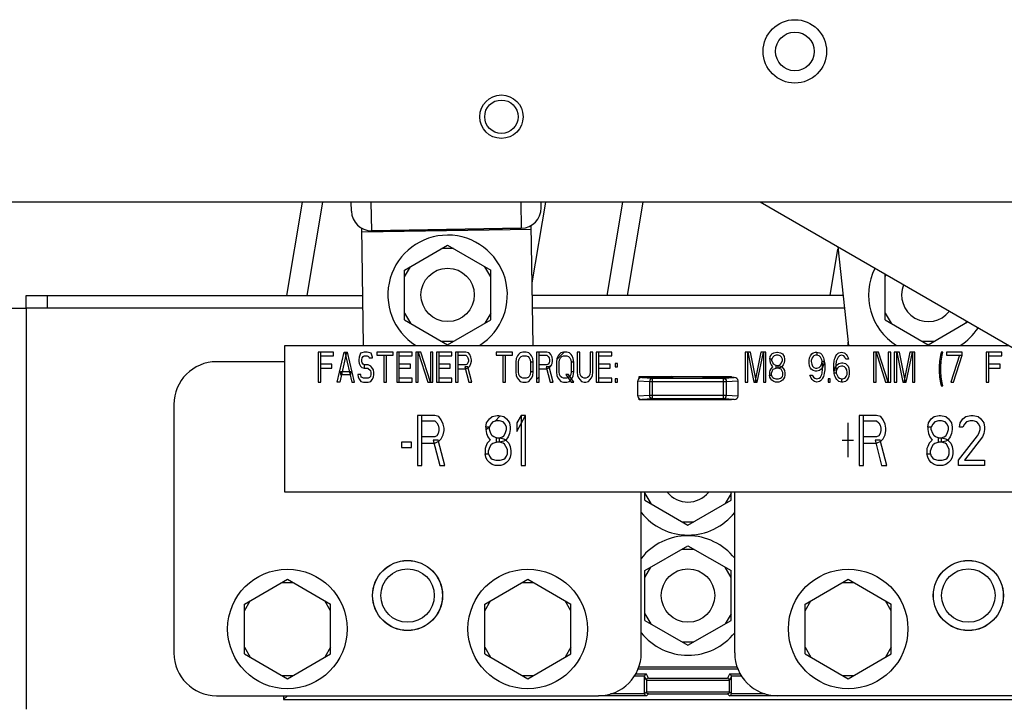
# Paper-space layout '177R0035_1_2' of a CAD drawing. Units: millimetres. Extents: x -883 to 841, y 0 to 594.
# Drawn here: x 639 to 665, y 182 to 200 of the extents above; entities that cross this region are included whole.
import ezdxf

# ---------------------------------------------------------------- set-up
doc = ezdxf.new("R2010")
doc.units = ezdxf.units.MM
doc.header["$LTSCALE"] = 46.255
doc.layers.get('0').update_dxf_attribs({"linetype": 'CONTINUOUS'})
for name, color, linetype in [('002___PRT_ALL_AXES', 7, 'CONTINUOUS'), ('COSM', 7, 'CONTINUOUS'), ('DATUM', 7, 'CONTINUOUS'), ('NOTES', 7, 'CONTINUOUS'), ('ROUNDS', 7, 'CONTINUOUS')]:
    doc.layers.add(name, color=color, linetype=linetype)

psp = doc.layouts.new('177R0035_1_2')

# ---------------------------------------------------------------- linework, layer by layer
at = {"color": 3, "linetype": 'CONTINUOUS'}
for p, q in [((652.784, 191.619), (652.73, 194.858)), ((648.211, 191.619), (648.159, 194.782)), ((652.732, 194.743), (648.161, 194.668)), ((652.461, 194.775), (648.43, 194.708)), ((660.993, 194.27), (661.285, 191.619)), ((638.424, 192.618), (639.108, 192.618)), ((639.108, 192.618), (639.108, 181.818)), ((646.083, 191.178), (644.247, 191.178)), ((643.095, 190.026), (643.095, 183.33)), ((655.695, 183.33), (655.695, 187.659)), ((644.247, 182.178), (654.543, 182.178))]:
    psp.add_line(p, q, dxfattribs=at)
at = {"color": 7, "linetype": 'CONTINUOUS'}
for p, q in [((649.314, 193.648), (650.475, 194.318)), ((650.631, 194.228), (650.319, 194.228)), ((650.475, 194.318), (651.636, 193.648)), ((649.314, 193.468), (649.47, 193.738)), ((649.314, 192.307), (649.314, 193.648)), ((651.636, 193.468), (651.48, 193.738)), ((651.636, 192.307), (651.636, 193.648)), ((662.274, 192.307), (662.274, 193.531)), ((662.274, 193.468), (662.301, 193.515)), ((649.314, 192.487), (649.47, 192.217)), ((651.636, 192.487), (651.48, 192.217)), ((662.274, 192.487), (662.43, 192.217)), ((649.314, 192.307), (650.475, 191.637)), ((650.475, 191.637), (651.636, 192.307)), ((662.274, 192.307), (663.435, 191.637)), ((663.435, 191.637), (664.494, 192.249)), ((664.467, 192.264), (664.44, 192.217)), ((650.631, 191.727), (650.319, 191.727)), ((661.275, 191.619), (661.275, 191.708)), ((663.591, 191.727), (663.279, 191.727)), ((646.083, 191.619), (665.586, 191.619)), ((646.083, 187.659), (646.083, 191.619)), ((655.605, 190.666), (655.922, 190.646)), ((655.605, 190.249), (655.605, 190.666)), ((655.641, 190.782), (658.125, 190.782)), ((655.641, 190.732), (655.641, 190.782)), ((655.785, 190.754), (655.707, 190.754)), ((655.707, 190.754), (656, 190.736)), ((655.785, 190.754), (655.785, 190.778)), ((656.451, 190.762), (655.785, 190.762)), ((655.922, 190.646), (657.988, 190.646)), ((655.922, 190.646), (655.922, 190.269)), ((656, 190.736), (657.91, 190.736)), ((656, 190.179), (656, 190.736)), ((656.451, 190.782), (656.451, 190.762)), ((656.559, 190.766), (656.559, 190.782)), ((657.351, 190.782), (657.351, 190.766)), ((657.459, 190.782), (657.459, 190.762)), ((658.125, 190.762), (657.459, 190.762)), ((657.91, 190.736), (658.203, 190.754)), ((657.91, 190.179), (657.91, 190.736)), ((657.988, 190.646), (658.305, 190.666)), ((657.988, 190.646), (657.988, 190.269)), ((658.125, 190.754), (658.125, 190.782)), ((658.203, 190.754), (658.125, 190.754)), ((658.305, 190.249), (658.305, 190.666)), ((655.922, 190.269), (655.605, 190.249)), ((655.641, 190.152), (655.641, 190.184)), ((658.125, 190.152), (655.641, 190.152)), ((656, 190.179), (655.707, 190.161)), ((655.785, 190.161), (655.707, 190.161)), ((655.785, 190.152), (655.785, 190.161)), ((657.988, 190.269), (655.922, 190.269)), ((657.91, 190.179), (656, 190.179)), ((658.203, 190.161), (657.91, 190.179)), ((658.305, 190.249), (657.988, 190.269)), ((658.203, 190.161), (658.125, 190.161)), ((658.125, 190.161), (658.125, 190.152)), ((667.683, 187.659), (646.083, 187.659)), ((655.794, 187.447), (655.794, 187.659)), ((655.794, 187.627), (655.95, 187.357)), ((655.794, 187.447), (656.955, 186.777)), ((656.955, 186.777), (658.116, 187.447)), ((658.116, 187.627), (657.96, 187.357)), ((658.116, 187.447), (658.116, 187.659)), ((658.215, 183.33), (658.215, 187.659)), ((656.799, 186.867), (657.111, 186.867)), ((655.794, 185.548), (656.955, 186.218)), ((656.799, 186.128), (657.111, 186.128)), ((656.955, 186.218), (658.116, 185.548)), ((655.794, 185.368), (655.95, 185.638)), ((658.116, 185.368), (657.96, 185.638)), ((644.994, 184.648), (646.155, 185.318)), ((646.155, 185.318), (647.316, 184.648)), ((651.474, 184.648), (652.635, 185.318)), ((652.635, 185.318), (653.796, 184.648)), ((655.794, 184.207), (655.794, 185.548)), ((658.116, 184.207), (658.116, 185.548)), ((660.114, 184.648), (661.275, 185.318)), ((661.275, 185.318), (662.436, 184.648)), ((645.999, 185.228), (646.311, 185.228)), ((652.479, 185.228), (652.791, 185.228)), ((661.119, 185.228), (661.431, 185.228)), ((644.994, 184.468), (645.15, 184.738)), ((644.994, 183.307), (644.994, 184.648)), ((647.316, 184.468), (647.16, 184.738)), ((647.316, 183.307), (647.316, 184.648)), ((651.474, 184.468), (651.63, 184.738)), ((651.474, 183.307), (651.474, 184.648)), ((653.796, 184.468), (653.64, 184.738)), ((653.796, 183.307), (653.796, 184.648)), ((660.114, 184.468), (660.27, 184.738)), ((660.114, 183.307), (660.114, 184.648)), ((662.436, 184.468), (662.28, 184.738)), ((662.436, 183.307), (662.436, 184.648)), ((655.794, 184.387), (655.95, 184.117)), ((658.116, 184.387), (657.96, 184.117)), ((655.794, 184.207), (656.955, 183.537)), ((656.955, 183.537), (658.116, 184.207)), ((644.994, 183.487), (645.15, 183.217)), ((647.316, 183.487), (647.16, 183.217)), ((651.474, 183.487), (651.63, 183.217)), ((653.796, 183.487), (653.64, 183.217)), ((656.799, 183.627), (657.111, 183.627)), ((660.114, 183.487), (660.27, 183.217)), ((662.436, 183.487), (662.28, 183.217)), ((644.994, 183.307), (646.155, 182.637)), ((646.155, 182.637), (647.316, 183.307)), ((651.474, 183.307), (652.635, 182.637)), ((652.635, 182.637), (653.796, 183.307)), ((660.114, 183.307), (661.275, 182.637)), ((661.275, 182.637), (662.436, 183.307)), ((658.284, 182.95), (655.626, 182.95)), ((645.999, 182.727), (646.311, 182.727)), ((652.479, 182.727), (652.791, 182.727)), ((655.785, 182.701), (655.507, 182.701)), ((655.838, 182.755), (655.536, 182.755)), ((658.3, 182.896), (655.609, 182.896)), ((655.785, 182.231), (655.785, 182.701)), ((655.835, 182.598), (655.785, 182.699)), ((655.888, 182.654), (655.838, 182.755)), ((655.888, 182.654), (658.022, 182.654)), ((658.072, 182.755), (658.022, 182.654)), ((658.374, 182.755), (658.072, 182.755)), ((658.125, 182.699), (658.075, 182.598)), ((658.403, 182.701), (658.125, 182.701)), ((658.125, 182.231), (658.125, 182.701)), ((661.119, 182.727), (661.431, 182.727)), ((655.835, 182.6), (658.075, 182.6)), ((655.835, 182.6), (655.835, 182.281)), ((658.075, 182.281), (658.075, 182.6)), ((646.054, 182.178), (646.054, 182.077)), ((646.154, 182.177), (646.054, 182.077)), ((655.838, 182.177), (654.543, 182.177)), ((655.785, 182.231), (654.869, 182.231)), ((655.835, 182.282), (655.785, 182.232)), ((655.835, 182.281), (658.075, 182.281)), ((655.888, 182.227), (655.838, 182.177)), ((655.888, 182.227), (658.022, 182.227)), ((658.022, 182.227), (658.072, 182.177)), ((659.367, 182.177), (658.072, 182.177)), ((658.075, 182.282), (658.125, 182.232)), ((659.04, 182.231), (658.125, 182.231)), ((669.663, 182.178), (659.367, 182.178)), ((646.054, 182.077), (667.855, 182.077))]:
    psp.add_line(p, q, dxfattribs=at)
for centre, radius in [((650.475, 192.978), 0.72), ((646.155, 183.978), 1.611), ((649.395, 184.878), 0.942), ((649.395, 184.878), 0.72), ((652.635, 183.978), 1.611), ((656.955, 184.878), 0.72), ((661.275, 183.978), 1.611), ((664.515, 184.878), 0.945)]:
    psp.add_circle(centre, radius, dxfattribs=at)
at = {"color": 3, "linetype": 'CONTINUOUS'}
psp.add_circle((649.395, 184.878), 0.945, dxfattribs=at)
at = {"color": 7, "linetype": 'CONTINUOUS'}
for centre, radius, start, end in [((650.475, 192.978), 1.611, 302.3454, 237.729), ((663.435, 192.978), 1.611, 153.6206, 237.729), ((663.435, 192.978), 1.611, 302.3454, 326.3811), ((656.955, 188.118), 0.72, 219.6648, 320.3352), ((656.955, 188.118), 1.611, 218.4923, 321.5842), ((656.955, 184.878), 1.611, 38.4923, 141.5842), ((656.955, 184.878), 1.611, 218.4923, 321.5842), ((659.367, 183.33), 1.152, 180, 270)]:
    psp.add_arc(centre, radius, start, end, dxfattribs=at)
at = {"color": 3, "linetype": 'CONTINUOUS'}
for centre, start, end in [((644.247, 190.026), 90, 180), ((654.543, 190.026), 6.3199, 6.6676), ((644.247, 183.33), 180, 270), ((654.543, 183.33), 270, 360)]:
    psp.add_arc(centre, 1.152, start, end, dxfattribs=at)
at = {"color": 7, "linetype": 'CONTINUOUS'}
for centre, major_axis, start_param, end_param in [((655.709, 190.664), (0.104, -0.006), 1.640556, 3.193902), ((658.201, 190.664), (0.104, 0.006), -0.052309, 1.501036), ((655.709, 190.251), (0.104, 0.006), 3.089283, 4.642629), ((658.201, 190.251), (0.104, -0.006), -1.501036, 0.052309)]:
    psp.add_ellipse(centre, major_axis=major_axis, ratio=0.86563, start_param=start_param, end_param=end_param, dxfattribs=at)
for points, knots in [([(656, 190.736), (655.98, 190.736), (655.937, 190.713), (655.922, 190.669), (655.922, 190.646)], [0, 0, 0, 0, 0.475322, 1, 1, 1, 1]), ([(656.559, 190.766), (656.559, 190.763), (656.542, 190.766), (656.525, 190.761), (656.489, 190.762), (656.465, 190.762), (656.451, 190.762)], [0, 0, 0, 0, 0.07711, 0.293765, 0.617797, 1, 1, 1, 1]), ([(657.459, 190.762), (657.445, 190.762), (657.42, 190.762), (657.384, 190.761), (657.368, 190.766), (657.351, 190.763), (657.351, 190.766)], [0, 0, 0, 0, 0.382163, 0.706193, 0.922875, 1, 1, 1, 1]), ([(657.91, 190.736), (657.93, 190.736), (657.973, 190.713), (657.988, 190.669), (657.988, 190.646)], [0, 0, 0, 0, 0.475333, 1, 1, 1, 1]), ([(656, 190.179), (655.98, 190.179), (655.937, 190.202), (655.922, 190.246), (655.922, 190.269)], [0, 0, 0, 0, 0.475333, 1, 1, 1, 1]), ([(657.91, 190.179), (657.93, 190.179), (657.973, 190.202), (657.988, 190.246), (657.988, 190.269)], [0, 0, 0, 0, 0.475333, 1, 1, 1, 1]), ([(655.785, 182.701), (655.785, 182.716), (655.799, 182.744), (655.826, 182.754), (655.838, 182.755)], [0, 0, 0, 0, 0.552503, 1, 1, 1, 1]), ([(655.888, 182.654), (655.876, 182.654), (655.849, 182.643), (655.835, 182.615), (655.835, 182.6)], [0, 0, 0, 0, 0.447497, 1, 1, 1, 1]), ([(658.075, 182.598), (658.075, 182.614), (658.062, 182.643), (658.034, 182.654), (658.022, 182.654)], [0, 0, 0, 0, 0.553524, 1, 1, 1, 1]), ([(658.125, 182.701), (658.125, 182.716), (658.111, 182.744), (658.084, 182.754), (658.072, 182.755)], [0, 0, 0, 0, 0.552503, 1, 1, 1, 1]), ([(655.838, 182.177), (655.826, 182.177), (655.798, 182.187), (655.785, 182.216), (655.785, 182.231)], [0, 0, 0, 0, 0.447092, 1, 1, 1, 1]), ([(655.888, 182.227), (655.876, 182.227), (655.848, 182.238), (655.835, 182.267), (655.835, 182.282)], [0, 0, 0, 0, 0.446534, 1, 1, 1, 1]), ([(658.075, 182.281), (658.075, 182.266), (658.061, 182.238), (658.034, 182.227), (658.022, 182.227)], [0, 0, 0, 0, 0.552908, 1, 1, 1, 1]), ([(658.072, 182.177), (658.084, 182.177), (658.112, 182.187), (658.125, 182.216), (658.125, 182.231)], [0, 0, 0, 0, 0.447092, 1, 1, 1, 1])]:
    psp.add_open_spline(points, degree=3, knots=knots, dxfattribs=at)
for points in [[(656.559, 190.766), (656.545, 190.766), (656.53, 190.772), (656.521, 190.782)], [(657.351, 190.766), (657.365, 190.766), (657.38, 190.772), (657.389, 190.782)]]:
    psp.add_open_spline(points, degree=3, dxfattribs=at)
at = {"layer": '002___PRT_ALL_AXES', "color": 3, "linetype": 'CONTINUOUS'}
psp.add_circle((651.924, 197.78), 0.45, dxfattribs=at)
at = {"layer": '002___PRT_ALL_AXES', "color": 7, "linetype": 'CONTINUOUS'}
for radius in [0.942, 0.72]:
    psp.add_circle((664.515, 184.878), radius, dxfattribs=at)
psp.add_arc((663.435, 192.978), 0.72, 158.1344, 321.8869, dxfattribs=at)
at = {"layer": 'COSM', "color": 7, "linetype": 'CONTINUOUS'}
for p, q in [((647.402, 191.439), (646.983, 191.439)), ((646.983, 191.439), (646.983, 190.629)), ((647.053, 190.629), (647.053, 191.439)), ((647.402, 191.335), (647.402, 191.439)), ((647.495, 190.629), (647.682, 191.439)), ((647.751, 191.439), (647.565, 190.629)), ((647.682, 191.439), (647.775, 191.439)), ((647.705, 191.439), (647.891, 190.629)), ((647.961, 190.629), (647.775, 191.439)), ((648.124, 191.404), (648.089, 191.301)), ((648.159, 191.421), (648.124, 191.404)), ((648.229, 191.439), (648.159, 191.421)), ((648.31, 191.439), (648.229, 191.439)), ((648.38, 191.421), (648.31, 191.439)), ((648.415, 191.404), (648.38, 191.421)), ((648.45, 191.301), (648.415, 191.404)), ((649.009, 191.439), (648.566, 191.439)), ((648.566, 191.439), (648.566, 191.352)), ((649.009, 191.352), (649.009, 191.439)), ((649.521, 191.439), (649.102, 191.439)), ((649.102, 191.439), (649.102, 190.629)), ((649.172, 190.629), (649.172, 191.439)), ((649.521, 191.335), (649.521, 191.439)), ((649.754, 191.439), (649.614, 191.439)), ((649.614, 191.439), (649.614, 190.629)), ((649.684, 191.439), (649.94, 190.629)), ((649.684, 190.629), (649.684, 191.439)), ((650.01, 190.629), (649.754, 191.439)), ((650.08, 191.439), (650.01, 191.439)), ((650.01, 191.439), (650.01, 190.629)), ((650.08, 190.629), (650.08, 191.439)), ((650.592, 191.439), (650.173, 191.439)), ((650.173, 191.439), (650.173, 190.629)), ((650.243, 190.629), (650.243, 191.439)), ((650.592, 191.335), (650.592, 191.439)), ((650.965, 191.439), (650.686, 191.439)), ((650.686, 191.439), (650.686, 190.629)), ((650.755, 190.629), (650.755, 191.439)), ((651.035, 191.421), (650.965, 191.439)), ((651.07, 191.37), (651.035, 191.421)), ((652.223, 191.439), (651.78, 191.439)), ((651.78, 191.439), (651.78, 191.352)), ((652.223, 191.352), (652.223, 191.439)), ((652.432, 191.421), (652.386, 191.37)), ((652.502, 191.439), (652.432, 191.421)), ((652.595, 191.439), (652.502, 191.439)), ((652.665, 191.421), (652.595, 191.439)), ((652.712, 191.37), (652.665, 191.421)), ((653.154, 191.439), (652.875, 191.439)), ((652.875, 191.439), (652.875, 190.629)), ((652.945, 190.629), (652.945, 191.439)), ((653.224, 191.421), (653.154, 191.439)), ((653.259, 191.37), (653.224, 191.421)), ((653.527, 191.421), (653.48, 191.37)), ((653.597, 191.439), (653.527, 191.421)), ((653.69, 191.439), (653.597, 191.439)), ((653.76, 191.421), (653.69, 191.439)), ((653.806, 191.37), (653.76, 191.421)), ((654.039, 191.439), (653.969, 191.439)), ((653.969, 191.439), (653.969, 190.904)), ((654.039, 190.904), (654.039, 191.439)), ((654.388, 191.439), (654.318, 191.439)), ((654.318, 191.439), (654.318, 190.904)), ((654.388, 190.904), (654.388, 191.439)), ((654.901, 191.439), (654.481, 191.439)), ((654.481, 191.439), (654.481, 190.629)), ((654.551, 190.629), (654.551, 191.439)), ((654.901, 191.335), (654.901, 191.439)), ((658.638, 191.439), (658.499, 191.439)), ((658.499, 191.439), (658.499, 190.629)), ((658.568, 191.439), (658.731, 190.629)), ((658.568, 190.629), (658.568, 191.439)), ((658.801, 190.629), (658.638, 191.439)), ((658.918, 191.439), (658.755, 190.629)), ((658.825, 190.629), (658.988, 191.439)), ((659.057, 191.439), (658.918, 191.439)), ((658.988, 191.439), (658.988, 190.629)), ((659.057, 190.629), (659.057, 191.439)), ((659.22, 191.387), (659.267, 191.421)), ((659.267, 191.421), (659.349, 191.439)), ((659.349, 191.439), (659.372, 191.439)), ((659.372, 191.439), (659.453, 191.421)), ((659.453, 191.421), (659.5, 191.387)), ((660.292, 191.387), (660.327, 191.421)), ((660.327, 191.421), (660.397, 191.439)), ((660.397, 191.439), (660.431, 191.439)), ((660.431, 191.439), (660.501, 191.421)), ((660.431, 191.439), (660.431, 191.352)), ((660.501, 191.421), (660.525, 191.404)), ((660.525, 191.404), (660.56, 191.37)), ((660.967, 191.37), (661.002, 191.404)), ((661.002, 191.404), (661.025, 191.421)), ((661.025, 191.421), (661.095, 191.439)), ((661.095, 191.439), (661.165, 191.421)), ((661.165, 191.421), (661.188, 191.404)), ((661.188, 191.404), (661.223, 191.37)), ((662.096, 191.439), (661.957, 191.439)), ((661.957, 191.439), (661.957, 190.629)), ((662.027, 191.439), (662.283, 190.629)), ((662.027, 190.629), (662.027, 191.439)), ((662.353, 190.629), (662.096, 191.439)), ((662.423, 191.439), (662.353, 191.439)), ((662.353, 191.439), (662.353, 190.629)), ((662.423, 190.629), (662.423, 191.439)), ((662.655, 191.439), (662.516, 191.439)), ((662.516, 191.439), (662.516, 190.629)), ((662.586, 191.439), (662.749, 190.629)), ((662.586, 190.629), (662.586, 191.439)), ((662.818, 190.629), (662.655, 191.439)), ((662.935, 191.439), (662.772, 190.629)), ((662.842, 190.629), (663.005, 191.439)), ((663.075, 191.439), (662.935, 191.439)), ((663.005, 191.439), (663.005, 190.629)), ((663.075, 190.629), (663.075, 191.439)), ((663.785, 191.439), (663.762, 191.352)), ((663.831, 191.439), (663.785, 191.439)), ((663.808, 191.352), (663.831, 191.439)), ((664.344, 191.439), (663.925, 191.439)), ((663.925, 191.439), (663.925, 191.352)), ((664.344, 191.352), (664.344, 191.439)), ((665.415, 191.439), (664.996, 191.439)), ((664.996, 191.439), (664.996, 190.629)), ((665.066, 190.629), (665.066, 191.439)), ((665.415, 191.335), (665.415, 191.439)), ((647.053, 191.335), (647.402, 191.335)), ((648.089, 191.301), (648.077, 191.232)), ((648.077, 191.232), (648.077, 191.197)), ((648.077, 191.197), (648.089, 191.128)), ((648.159, 191.232), (648.171, 191.283)), ((648.159, 191.197), (648.159, 191.232)), ((648.171, 191.146), (648.159, 191.197)), ((648.171, 191.283), (648.194, 191.318)), ((648.194, 191.111), (648.171, 191.146)), ((648.194, 191.318), (648.229, 191.335)), ((648.229, 191.335), (648.31, 191.335)), ((648.31, 191.335), (648.345, 191.318)), ((648.345, 191.318), (648.357, 191.283)), ((648.357, 191.283), (648.45, 191.283)), ((648.45, 191.283), (648.45, 191.301)), ((648.566, 191.352), (649.009, 191.352)), ((648.753, 191.352), (648.753, 190.629)), ((648.823, 190.629), (648.823, 191.352)), ((649.172, 191.335), (649.521, 191.335)), ((650.243, 191.335), (650.592, 191.335)), ((650.755, 191.352), (650.965, 191.352)), ((650.965, 191.352), (651, 191.318)), ((651, 191.318), (651.023, 191.283)), ((651.023, 191.146), (651, 191.111)), ((651.023, 191.283), (651.035, 191.232)), ((651.035, 191.197), (651.023, 191.146)), ((651.035, 191.232), (651.035, 191.197)), ((651.105, 191.301), (651.07, 191.37)), ((651.116, 191.232), (651.105, 191.301)), ((651.105, 191.128), (651.116, 191.197)), ((651.116, 191.197), (651.116, 191.232)), ((651.78, 191.352), (652.223, 191.352)), ((651.966, 191.352), (651.966, 190.629)), ((652.036, 190.629), (652.036, 191.352)), ((652.327, 191.266), (652.316, 191.163)), ((652.316, 191.163), (652.316, 190.904)), ((652.362, 191.335), (652.327, 191.266)), ((652.386, 191.37), (652.362, 191.335)), ((652.386, 191.163), (652.397, 191.232)), ((652.386, 190.904), (652.386, 191.163)), ((652.397, 191.232), (652.421, 191.283)), ((652.421, 191.283), (652.455, 191.318)), ((652.455, 191.318), (652.502, 191.335)), ((652.502, 191.335), (652.595, 191.335)), ((652.595, 191.335), (652.642, 191.318)), ((652.642, 191.318), (652.677, 191.283)), ((652.677, 191.283), (652.7, 191.232)), ((652.7, 191.232), (652.712, 191.163)), ((652.735, 191.335), (652.712, 191.37)), ((652.781, 191.163), (652.712, 191.163)), ((652.712, 191.163), (652.712, 190.904)), ((652.77, 191.266), (652.735, 191.335)), ((652.781, 191.163), (652.77, 191.266)), ((652.781, 190.904), (652.781, 191.163)), ((652.945, 191.352), (653.154, 191.352)), ((653.154, 191.352), (653.189, 191.318)), ((653.189, 191.318), (653.212, 191.283)), ((653.212, 191.146), (653.189, 191.111)), ((653.212, 191.283), (653.224, 191.232)), ((653.224, 191.197), (653.212, 191.146)), ((653.224, 191.232), (653.224, 191.197)), ((653.294, 191.301), (653.259, 191.37)), ((653.305, 191.232), (653.294, 191.301)), ((653.294, 191.128), (653.305, 191.197)), ((653.305, 191.197), (653.305, 191.232)), ((653.422, 191.266), (653.41, 191.163)), ((653.41, 191.163), (653.41, 190.904)), ((653.457, 191.335), (653.422, 191.266)), ((653.48, 191.37), (653.457, 191.335)), ((653.48, 191.163), (653.492, 191.232)), ((653.48, 190.904), (653.48, 191.163)), ((653.492, 191.232), (653.515, 191.283)), ((653.515, 191.283), (653.55, 191.318)), ((653.55, 191.318), (653.597, 191.335)), ((653.597, 191.335), (653.69, 191.335)), ((653.69, 191.335), (653.736, 191.318)), ((653.736, 191.318), (653.771, 191.283)), ((653.771, 191.283), (653.795, 191.232)), ((653.795, 191.232), (653.806, 191.163)), ((653.829, 191.335), (653.806, 191.37)), ((653.876, 191.163), (653.806, 191.163)), ((653.806, 191.163), (653.806, 190.904)), ((653.864, 191.266), (653.829, 191.335)), ((653.876, 191.163), (653.864, 191.266)), ((653.876, 190.904), (653.876, 191.163)), ((654.551, 191.335), (654.901, 191.335)), ((659.162, 191.249), (659.174, 191.318)), ((659.22, 191.249), (659.162, 191.249)), ((659.162, 191.249), (659.162, 191.215)), ((659.162, 191.215), (659.174, 191.146)), ((659.174, 191.318), (659.197, 191.352)), ((659.174, 191.146), (659.197, 191.094)), ((659.197, 191.352), (659.22, 191.387)), ((659.244, 191.301), (659.22, 191.249)), ((659.22, 191.215), (659.22, 191.249)), ((659.244, 191.146), (659.22, 191.215)), ((659.279, 191.335), (659.244, 191.301)), ((659.267, 191.111), (659.244, 191.146)), ((659.337, 191.352), (659.279, 191.335)), ((659.384, 191.352), (659.337, 191.352)), ((659.442, 191.335), (659.384, 191.352)), ((659.477, 191.301), (659.442, 191.335)), ((659.453, 191.111), (659.477, 191.146)), ((659.5, 191.249), (659.477, 191.301)), ((659.477, 191.146), (659.5, 191.215)), ((659.5, 191.387), (659.547, 191.318)), ((659.5, 191.215), (659.5, 191.249)), ((659.547, 191.146), (659.523, 191.094)), ((659.547, 191.318), (659.558, 191.249)), ((659.558, 191.215), (659.547, 191.146)), ((659.558, 191.249), (659.558, 191.215)), ((660.222, 191.215), (660.233, 191.283)), ((660.222, 191.146), (660.222, 191.215)), ((660.233, 191.059), (660.222, 191.146)), ((660.233, 191.283), (660.257, 191.335)), ((660.257, 191.335), (660.292, 191.387)), ((660.303, 191.283), (660.28, 191.215)), ((660.28, 191.215), (660.28, 191.18)), ((660.28, 191.18), (660.292, 191.111)), ((660.327, 191.318), (660.303, 191.283)), ((660.35, 191.335), (660.327, 191.318)), ((660.397, 191.352), (660.35, 191.335)), ((660.431, 191.352), (660.397, 191.352)), ((660.49, 191.335), (660.431, 191.352)), ((660.525, 191.301), (660.49, 191.335)), ((660.56, 191.232), (660.525, 191.301)), ((660.56, 191.37), (660.583, 191.335)), ((660.571, 191.197), (660.56, 191.232)), ((660.56, 191.128), (660.571, 191.197)), ((660.571, 191.197), (660.629, 191.197)), ((660.583, 191.094), (660.571, 191.197)), ((660.583, 191.335), (660.606, 191.283)), ((660.606, 191.283), (660.618, 191.249)), ((660.629, 191.197), (660.606, 191.094)), ((660.618, 191.249), (660.629, 191.197)), ((660.629, 191.197), (660.641, 191.111)), ((660.886, 191.111), (660.897, 191.197)), ((660.897, 191.197), (660.909, 191.249)), ((660.909, 191.249), (660.92, 191.283)), ((660.92, 191.283), (660.944, 191.335)), ((660.944, 191.335), (660.967, 191.37)), ((660.955, 191.197), (660.944, 191.094)), ((660.967, 191.232), (660.955, 191.197)), ((661.002, 191.301), (660.967, 191.232)), ((661.037, 191.335), (661.002, 191.301)), ((661.025, 191.128), (661.095, 191.146)), ((661.095, 191.352), (661.037, 191.335)), ((661.153, 191.335), (661.095, 191.352)), ((661.095, 191.146), (661.13, 191.146)), ((661.13, 191.146), (661.2, 191.128)), ((661.188, 191.301), (661.153, 191.335)), ((661.212, 191.249), (661.188, 191.301)), ((661.281, 191.249), (661.212, 191.249)), ((661.223, 191.37), (661.247, 191.335)), ((661.247, 191.335), (661.27, 191.283)), ((661.27, 191.283), (661.281, 191.249)), ((663.738, 191.197), (663.727, 191.042)), ((663.762, 191.352), (663.738, 191.197)), ((663.773, 191.042), (663.785, 191.197)), ((663.785, 191.197), (663.808, 191.352)), ((663.925, 191.352), (664.344, 191.352)), ((664.274, 191.352), (664.041, 190.629)), ((664.111, 190.629), (664.344, 191.352)), ((665.066, 191.335), (665.415, 191.335)), ((647.356, 191.111), (647.053, 191.111)), ((647.053, 191.008), (647.356, 191.008)), ((647.356, 191.008), (647.356, 191.111)), ((647.868, 190.904), (647.588, 190.904)), ((647.588, 190.904), (647.588, 190.835)), ((647.868, 190.835), (647.868, 190.904)), ((648.089, 191.128), (648.124, 191.059)), ((648.124, 191.059), (648.159, 191.025)), ((648.159, 191.025), (648.229, 191.008)), ((648.229, 191.094), (648.194, 191.111)), ((648.334, 191.094), (648.229, 191.094)), ((648.229, 191.094), (648.229, 191.008)), ((648.229, 191.008), (648.322, 191.008)), ((648.322, 191.008), (648.392, 190.939)), ((648.403, 191.059), (648.334, 191.094)), ((648.392, 190.939), (648.403, 190.887)), ((648.427, 191.025), (648.403, 191.059)), ((648.403, 190.887), (648.403, 190.835)), ((648.473, 190.956), (648.427, 191.025)), ((648.485, 190.887), (648.473, 190.956)), ((648.485, 190.835), (648.485, 190.887)), ((649.475, 191.111), (649.172, 191.111)), ((649.172, 191.008), (649.475, 191.008)), ((649.475, 191.008), (649.475, 191.111)), ((650.546, 191.111), (650.243, 191.111)), ((650.243, 191.008), (650.546, 191.008)), ((650.546, 191.008), (650.546, 191.111)), ((650.965, 191.094), (650.755, 191.094)), ((650.755, 190.99), (650.965, 190.99)), ((651.023, 191.042), (650.942, 191.042)), ((650.942, 191.042), (651.047, 190.629)), ((651, 191.111), (650.965, 191.094)), ((650.965, 190.99), (651.035, 191.025)), ((651.128, 190.629), (651.023, 191.042)), ((651.035, 191.025), (651.07, 191.059)), ((651.07, 191.059), (651.105, 191.128)), ((652.316, 190.904), (652.327, 190.801)), ((652.397, 190.835), (652.386, 190.904)), ((652.712, 190.904), (652.7, 190.835)), ((652.781, 190.904), (652.712, 190.904)), ((652.77, 190.801), (652.781, 190.904)), ((653.154, 191.094), (652.945, 191.094)), ((652.945, 190.99), (653.154, 190.99)), ((653.212, 191.042), (653.131, 191.042)), ((653.131, 191.042), (653.236, 190.629)), ((653.189, 191.111), (653.154, 191.094)), ((653.154, 190.99), (653.224, 191.025)), ((653.317, 190.629), (653.212, 191.042)), ((653.224, 191.025), (653.259, 191.059)), ((653.259, 191.059), (653.294, 191.128)), ((653.41, 190.904), (653.422, 190.801)), ((653.492, 190.835), (653.48, 190.904)), ((653.806, 190.904), (653.795, 190.835)), ((653.876, 190.904), (653.806, 190.904)), ((653.864, 190.801), (653.876, 190.904)), ((653.969, 190.904), (653.981, 190.801)), ((654.051, 190.835), (654.039, 190.904)), ((654.318, 190.904), (654.307, 190.835)), ((654.377, 190.801), (654.388, 190.904)), ((654.854, 191.111), (654.551, 191.111)), ((654.551, 191.008), (654.854, 191.008)), ((654.854, 191.008), (654.854, 191.111)), ((655.052, 191.128), (654.994, 191.128)), ((654.994, 191.128), (654.994, 191.042)), ((654.994, 191.042), (655.052, 191.042)), ((655.052, 191.042), (655.052, 191.128)), ((659.162, 190.939), (659.151, 190.904)), ((659.151, 190.904), (659.151, 190.818)), ((659.186, 190.99), (659.162, 190.939)), ((659.232, 191.042), (659.186, 190.99)), ((659.197, 191.094), (659.232, 191.042)), ((659.209, 190.87), (659.232, 190.939)), ((659.232, 190.939), (659.255, 190.973)), ((659.255, 190.973), (659.279, 190.99)), ((659.29, 191.094), (659.267, 191.111)), ((659.279, 190.99), (659.337, 191.008)), ((659.337, 191.077), (659.29, 191.094)), ((659.337, 191.077), (659.384, 191.077)), ((659.337, 191.008), (659.337, 191.077)), ((659.384, 191.008), (659.337, 191.008)), ((659.384, 191.077), (659.43, 191.094)), ((659.384, 191.077), (659.453, 191.059)), ((659.384, 191.008), (659.384, 191.077)), ((659.453, 191.025), (659.384, 191.008)), ((659.442, 190.99), (659.384, 191.008)), ((659.43, 191.094), (659.453, 191.111)), ((659.465, 190.973), (659.442, 190.99)), ((659.453, 191.059), (659.488, 191.042)), ((659.488, 191.042), (659.453, 191.025)), ((659.488, 190.939), (659.465, 190.973)), ((659.523, 191.094), (659.488, 191.042)), ((659.488, 191.042), (659.535, 190.99)), ((659.512, 190.887), (659.488, 190.939)), ((659.512, 190.818), (659.512, 190.887)), ((659.535, 190.99), (659.558, 190.939)), ((659.558, 190.939), (659.57, 190.87)), ((660.257, 191.008), (660.233, 191.059)), ((660.28, 190.973), (660.257, 191.008)), ((660.327, 190.939), (660.28, 190.973)), ((660.292, 191.111), (660.315, 191.059)), ((660.315, 191.059), (660.35, 191.025)), ((660.397, 190.922), (660.327, 190.939)), ((660.35, 191.025), (660.397, 191.008)), ((660.397, 191.008), (660.431, 191.008)), ((660.431, 190.922), (660.397, 190.922)), ((660.431, 191.008), (660.49, 191.025)), ((660.501, 190.939), (660.431, 190.922)), ((660.49, 191.025), (660.525, 191.059)), ((660.548, 190.973), (660.501, 190.939)), ((660.525, 191.059), (660.548, 191.094)), ((660.548, 191.094), (660.56, 191.128)), ((660.583, 191.025), (660.548, 190.973)), ((660.571, 190.87), (660.583, 190.973)), ((660.583, 190.973), (660.583, 191.094)), ((660.606, 191.094), (660.583, 191.025)), ((660.641, 190.956), (660.629, 190.87)), ((660.641, 191.111), (660.641, 190.956)), ((660.886, 190.956), (660.886, 191.111)), ((660.897, 190.87), (660.886, 190.956)), ((660.897, 190.87), (660.909, 190.99)), ((660.909, 190.99), (660.932, 191.042)), ((660.932, 191.042), (660.979, 191.094)), ((660.944, 191.094), (660.944, 190.973)), ((660.944, 190.973), (660.955, 190.87)), ((660.967, 190.973), (660.955, 190.922)), ((660.955, 190.922), (660.955, 190.87)), ((660.99, 191.008), (660.967, 190.973)), ((660.979, 191.094), (661.025, 191.128)), ((661.025, 191.042), (660.99, 191.008)), ((661.095, 191.059), (661.025, 191.042)), ((661.13, 191.059), (661.095, 191.059)), ((661.177, 191.042), (661.13, 191.059)), ((661.212, 191.008), (661.177, 191.042)), ((661.2, 191.128), (661.27, 191.059)), ((661.235, 190.956), (661.212, 191.008)), ((661.247, 190.887), (661.235, 190.956)), ((661.247, 190.835), (661.247, 190.887)), ((661.27, 191.059), (661.293, 191.008)), ((661.293, 191.008), (661.305, 190.922)), ((661.305, 190.922), (661.305, 190.853)), ((663.727, 191.042), (663.727, 190.922)), ((663.727, 190.922), (663.738, 190.766)), ((663.773, 190.922), (663.773, 191.042)), ((663.785, 190.766), (663.773, 190.922)), ((665.368, 191.111), (665.066, 191.111)), ((665.066, 191.008), (665.368, 191.008)), ((665.368, 191.008), (665.368, 191.111)), ((646.983, 190.629), (647.053, 190.629)), ((647.565, 190.629), (647.495, 190.629)), ((647.588, 190.835), (647.868, 190.835)), ((647.891, 190.629), (647.961, 190.629)), ((648.136, 190.835), (648.054, 190.835)), ((648.054, 190.835), (648.066, 190.766)), ((648.066, 190.766), (648.101, 190.697)), ((648.101, 190.697), (648.136, 190.646)), ((648.147, 190.766), (648.136, 190.835)), ((648.136, 190.646), (648.206, 190.629)), ((648.171, 190.749), (648.147, 190.766)), ((648.206, 190.732), (648.171, 190.749)), ((648.334, 190.732), (648.206, 190.732)), ((648.206, 190.629), (648.334, 190.629)), ((648.369, 190.749), (648.334, 190.732)), ((648.334, 190.629), (648.403, 190.646)), ((648.392, 190.784), (648.369, 190.749)), ((648.403, 190.835), (648.392, 190.784)), ((648.403, 190.646), (648.438, 190.697)), ((648.438, 190.697), (648.473, 190.766)), ((648.473, 190.766), (648.485, 190.835)), ((648.753, 190.629), (648.823, 190.629)), ((649.102, 190.629), (649.521, 190.629)), ((649.521, 190.732), (649.172, 190.732)), ((649.521, 190.629), (649.521, 190.732)), ((649.614, 190.629), (649.684, 190.629)), ((649.94, 190.629), (650.08, 190.629)), ((650.173, 190.629), (650.592, 190.629)), ((650.592, 190.732), (650.243, 190.732)), ((650.592, 190.629), (650.592, 190.732)), ((650.686, 190.629), (650.755, 190.629)), ((651.047, 190.629), (651.128, 190.629)), ((651.966, 190.629), (652.036, 190.629)), ((652.327, 190.801), (652.362, 190.732)), ((652.362, 190.732), (652.386, 190.697)), ((652.386, 190.697), (652.432, 190.646)), ((652.421, 190.784), (652.397, 190.835)), ((652.455, 190.749), (652.421, 190.784)), ((652.432, 190.646), (652.502, 190.629)), ((652.502, 190.732), (652.455, 190.749)), ((652.595, 190.732), (652.502, 190.732)), ((652.502, 190.629), (652.595, 190.629)), ((652.642, 190.749), (652.595, 190.732)), ((652.595, 190.629), (652.665, 190.646)), ((652.677, 190.784), (652.642, 190.749)), ((652.665, 190.646), (652.712, 190.697)), ((652.7, 190.835), (652.677, 190.784)), ((652.712, 190.697), (652.735, 190.732)), ((652.735, 190.732), (652.77, 190.801)), ((652.875, 190.629), (652.945, 190.629)), ((653.236, 190.629), (653.317, 190.629)), ((653.422, 190.801), (653.457, 190.732)), ((653.457, 190.732), (653.48, 190.697)), ((653.48, 190.697), (653.527, 190.646)), ((653.515, 190.784), (653.492, 190.835)), ((653.55, 190.749), (653.515, 190.784)), ((653.527, 190.646), (653.597, 190.629)), ((653.597, 190.732), (653.55, 190.749)), ((653.69, 190.732), (653.597, 190.732)), ((653.597, 190.629), (653.69, 190.629)), ((653.736, 190.835), (653.666, 190.835)), ((653.666, 190.835), (653.806, 190.629)), ((653.736, 190.749), (653.69, 190.732)), ((653.69, 190.629), (653.76, 190.646)), ((653.876, 190.629), (653.736, 190.835)), ((653.771, 190.784), (653.736, 190.749)), ((653.76, 190.646), (653.806, 190.697)), ((653.795, 190.835), (653.771, 190.784)), ((653.806, 190.697), (653.829, 190.732)), ((653.806, 190.629), (653.876, 190.629)), ((653.829, 190.732), (653.864, 190.801)), ((653.981, 190.801), (654.016, 190.732)), ((654.016, 190.732), (654.039, 190.697)), ((654.039, 190.697), (654.086, 190.646)), ((654.074, 190.784), (654.051, 190.835)), ((654.109, 190.749), (654.074, 190.784)), ((654.086, 190.646), (654.155, 190.629)), ((654.155, 190.732), (654.109, 190.749)), ((654.202, 190.732), (654.155, 190.732)), ((654.155, 190.629), (654.202, 190.629)), ((654.249, 190.749), (654.202, 190.732)), ((654.202, 190.629), (654.272, 190.646)), ((654.284, 190.784), (654.249, 190.749)), ((654.272, 190.646), (654.318, 190.697)), ((654.307, 190.835), (654.284, 190.784)), ((654.318, 190.697), (654.342, 190.732)), ((654.342, 190.732), (654.377, 190.801)), ((654.481, 190.629), (654.901, 190.629)), ((654.901, 190.732), (654.551, 190.732)), ((654.901, 190.629), (654.901, 190.732)), ((655.052, 190.715), (654.994, 190.715)), ((654.994, 190.715), (654.994, 190.629)), ((654.994, 190.629), (655.052, 190.629)), ((655.052, 190.629), (655.052, 190.715)), ((658.499, 190.629), (658.568, 190.629)), ((658.731, 190.629), (658.825, 190.629)), ((658.988, 190.629), (659.057, 190.629)), ((659.151, 190.818), (659.209, 190.818)), ((659.162, 190.766), (659.151, 190.818)), ((659.186, 190.715), (659.162, 190.766)), ((659.22, 190.68), (659.186, 190.715)), ((659.209, 190.818), (659.209, 190.87)), ((659.209, 190.818), (659.22, 190.784)), ((659.22, 190.784), (659.244, 190.749)), ((659.267, 190.646), (659.22, 190.68)), ((659.244, 190.749), (659.267, 190.732)), ((659.267, 190.732), (659.325, 190.715)), ((659.314, 190.629), (659.267, 190.646)), ((659.407, 190.629), (659.314, 190.629)), ((659.325, 190.715), (659.395, 190.715)), ((659.395, 190.715), (659.453, 190.732)), ((659.453, 190.646), (659.407, 190.629)), ((659.453, 190.732), (659.477, 190.749)), ((659.5, 190.68), (659.453, 190.646)), ((659.477, 190.749), (659.5, 190.784)), ((659.5, 190.784), (659.512, 190.818)), ((659.535, 190.715), (659.5, 190.68)), ((659.558, 190.766), (659.535, 190.715)), ((659.57, 190.818), (659.558, 190.766)), ((659.57, 190.87), (659.57, 190.818)), ((660.245, 190.818), (660.303, 190.818)), ((660.257, 190.784), (660.245, 190.818)), ((660.28, 190.732), (660.257, 190.784)), ((660.303, 190.697), (660.28, 190.732)), ((660.303, 190.818), (660.338, 190.766)), ((660.338, 190.663), (660.303, 190.697)), ((660.338, 190.766), (660.373, 190.732)), ((660.362, 190.646), (660.338, 190.663)), ((660.431, 190.629), (660.362, 190.646)), ((660.373, 190.732), (660.431, 190.715)), ((660.431, 190.715), (660.49, 190.732)), ((660.501, 190.646), (660.431, 190.629)), ((660.49, 190.732), (660.525, 190.766)), ((660.525, 190.663), (660.501, 190.646)), ((660.525, 190.766), (660.56, 190.835)), ((660.56, 190.697), (660.525, 190.663)), ((660.56, 190.835), (660.571, 190.87)), ((660.583, 190.732), (660.56, 190.697)), ((660.606, 190.784), (660.583, 190.732)), ((660.618, 190.818), (660.606, 190.784)), ((660.629, 190.87), (660.618, 190.818)), ((660.792, 190.715), (660.734, 190.715)), ((660.734, 190.715), (660.734, 190.629)), ((660.734, 190.629), (660.792, 190.629)), ((660.792, 190.629), (660.792, 190.715)), ((660.955, 190.87), (660.897, 190.87)), ((660.909, 190.818), (660.897, 190.87)), ((660.92, 190.784), (660.909, 190.818)), ((660.944, 190.732), (660.92, 190.784)), ((660.967, 190.697), (660.944, 190.732)), ((660.955, 190.87), (660.967, 190.835)), ((660.967, 190.835), (661.002, 190.766)), ((661.002, 190.663), (660.967, 190.697)), ((661.002, 190.766), (661.037, 190.732)), ((661.025, 190.646), (661.002, 190.663)), ((661.095, 190.629), (661.025, 190.646)), ((661.037, 190.732), (661.095, 190.715)), ((661.095, 190.715), (661.13, 190.715)), ((661.095, 190.715), (661.095, 190.629)), ((661.13, 190.629), (661.095, 190.629)), ((661.13, 190.715), (661.177, 190.732)), ((661.2, 190.646), (661.13, 190.629)), ((661.177, 190.732), (661.2, 190.749)), ((661.2, 190.749), (661.223, 190.784)), ((661.235, 190.68), (661.2, 190.646)), ((661.223, 190.784), (661.247, 190.835)), ((661.27, 190.732), (661.235, 190.68)), ((661.293, 190.784), (661.27, 190.732)), ((661.305, 190.853), (661.293, 190.784)), ((661.957, 190.629), (662.027, 190.629)), ((662.283, 190.629), (662.423, 190.629)), ((662.516, 190.629), (662.586, 190.629)), ((662.749, 190.629), (662.842, 190.629)), ((663.005, 190.629), (663.075, 190.629)), ((663.738, 190.766), (663.762, 190.611)), ((663.762, 190.611), (663.785, 190.525)), ((663.808, 190.611), (663.785, 190.766)), ((663.831, 190.525), (663.808, 190.611)), ((664.041, 190.629), (664.111, 190.629)), ((664.996, 190.629), (665.066, 190.629)), ((663.785, 190.525), (663.831, 190.525)), ((650.126, 189.729), (649.66, 189.729)), ((649.66, 189.729), (649.66, 188.379)), ((649.776, 188.379), (649.776, 189.729)), ((649.776, 189.585), (650.126, 189.585)), ((650.242, 189.7), (650.126, 189.729)), ((650.126, 189.585), (650.184, 189.528)), ((650.3, 189.614), (650.242, 189.7)), ((650.358, 189.499), (650.3, 189.614)), ((651.523, 189.528), (651.6, 189.642)), ((651.6, 189.642), (651.678, 189.7)), ((651.698, 189.556), (651.639, 189.499)), ((651.678, 189.7), (651.814, 189.729)), ((651.795, 189.585), (651.698, 189.556)), ((651.872, 189.585), (651.795, 189.585)), ((651.814, 189.729), (651.853, 189.729)), ((651.853, 189.729), (651.989, 189.7)), ((651.969, 189.556), (651.872, 189.585)), ((652.027, 189.499), (651.969, 189.556)), ((651.989, 189.7), (652.066, 189.642)), ((652.066, 189.642), (652.105, 189.585)), ((652.105, 189.585), (652.144, 189.528)), ((652.338, 189.298), (652.571, 189.729)), ((652.454, 189.729), (652.338, 189.528)), ((652.571, 189.729), (652.454, 189.729)), ((652.454, 189.729), (652.454, 188.379)), ((652.571, 188.379), (652.571, 189.729)), ((662.041, 189.729), (661.575, 189.729)), ((661.575, 189.729), (661.575, 188.379)), ((661.692, 188.379), (661.692, 189.729)), ((661.692, 189.585), (662.041, 189.585)), ((662.157, 189.7), (662.041, 189.729)), ((662.041, 189.585), (662.099, 189.528)), ((662.216, 189.614), (662.157, 189.7)), ((662.274, 189.499), (662.216, 189.614)), ((663.438, 189.528), (663.477, 189.585)), ((663.477, 189.585), (663.516, 189.642)), ((663.516, 189.642), (663.594, 189.7)), ((663.613, 189.556), (663.555, 189.499)), ((663.594, 189.7), (663.729, 189.729)), ((663.71, 189.585), (663.613, 189.556)), ((663.788, 189.585), (663.71, 189.585)), ((663.729, 189.729), (663.768, 189.729)), ((663.768, 189.729), (663.904, 189.7)), ((663.885, 189.556), (663.788, 189.585)), ((663.943, 189.499), (663.885, 189.556)), ((663.904, 189.7), (663.982, 189.642)), ((663.982, 189.642), (664.059, 189.528)), ((664.292, 189.528), (664.331, 189.585)), ((664.331, 189.585), (664.37, 189.642)), ((664.37, 189.642), (664.447, 189.7)), ((664.467, 189.556), (664.409, 189.499)), ((664.447, 189.7), (664.583, 189.729)), ((664.564, 189.585), (664.467, 189.556)), ((664.641, 189.585), (664.564, 189.585)), ((664.583, 189.729), (664.641, 189.729)), ((664.641, 189.729), (664.777, 189.7)), ((664.739, 189.556), (664.641, 189.585)), ((664.797, 189.499), (664.739, 189.556)), ((664.777, 189.7), (664.855, 189.642)), ((664.855, 189.642), (664.933, 189.528)), ((650.184, 189.528), (650.223, 189.47)), ((650.223, 189.47), (650.242, 189.384)), ((650.242, 189.326), (650.223, 189.24)), ((650.242, 189.384), (650.242, 189.326)), ((650.378, 189.384), (650.358, 189.499)), ((650.358, 189.212), (650.378, 189.326)), ((650.378, 189.326), (650.378, 189.384)), ((651.503, 189.413), (651.523, 189.528)), ((651.6, 189.413), (651.503, 189.413)), ((651.503, 189.413), (651.503, 189.355)), ((651.503, 189.355), (651.523, 189.24)), ((651.639, 189.499), (651.6, 189.413)), ((651.6, 189.355), (651.6, 189.413)), ((651.639, 189.24), (651.6, 189.355)), ((652.066, 189.413), (652.027, 189.499)), ((652.027, 189.24), (652.066, 189.355)), ((652.066, 189.355), (652.066, 189.413)), ((652.144, 189.528), (652.163, 189.413)), ((652.163, 189.355), (652.144, 189.24)), ((652.163, 189.413), (652.163, 189.355)), ((652.338, 189.528), (652.338, 189.298)), ((661.265, 189.528), (661.265, 188.608)), ((662.099, 189.528), (662.138, 189.47)), ((662.138, 189.47), (662.157, 189.384)), ((662.157, 189.326), (662.138, 189.24)), ((662.157, 189.384), (662.157, 189.326)), ((662.293, 189.384), (662.274, 189.499)), ((662.274, 189.212), (662.293, 189.326)), ((662.293, 189.326), (662.293, 189.384)), ((663.419, 189.413), (663.438, 189.528)), ((663.516, 189.413), (663.419, 189.413)), ((663.419, 189.413), (663.419, 189.355)), ((663.419, 189.355), (663.438, 189.24)), ((663.555, 189.499), (663.516, 189.413)), ((663.516, 189.355), (663.516, 189.413)), ((663.555, 189.24), (663.516, 189.355)), ((663.982, 189.413), (663.943, 189.499)), ((663.943, 189.24), (663.982, 189.355)), ((663.982, 189.355), (663.982, 189.413)), ((664.059, 189.528), (664.079, 189.413)), ((664.079, 189.355), (664.059, 189.24)), ((664.079, 189.413), (664.079, 189.355)), ((664.273, 189.413), (664.292, 189.528)), ((664.37, 189.413), (664.273, 189.413)), ((664.409, 189.499), (664.37, 189.413)), ((664.836, 189.413), (664.797, 189.499)), ((664.797, 189.24), (664.836, 189.355)), ((664.836, 189.355), (664.836, 189.413)), ((664.933, 189.528), (664.952, 189.413)), ((664.952, 189.355), (664.933, 189.24)), ((664.952, 189.413), (664.952, 189.355)), ((650.126, 189.154), (649.776, 189.154)), ((650.223, 189.068), (650.087, 189.068)), ((650.087, 189.068), (650.261, 188.379)), ((650.184, 189.183), (650.126, 189.154)), ((650.126, 188.982), (650.242, 189.039)), ((650.223, 189.24), (650.184, 189.183)), ((650.397, 188.379), (650.223, 189.068)), ((650.242, 189.039), (650.3, 189.097)), ((650.3, 189.097), (650.358, 189.212)), ((651.523, 189.24), (651.562, 189.154)), ((651.62, 189.068), (651.542, 188.982)), ((651.562, 189.154), (651.62, 189.068)), ((651.678, 189.183), (651.639, 189.24)), ((651.717, 189.154), (651.678, 189.183)), ((651.795, 189.125), (651.717, 189.154)), ((651.795, 189.125), (651.872, 189.125)), ((651.795, 189.01), (651.795, 189.125)), ((651.872, 189.125), (651.95, 189.154)), ((651.872, 189.125), (651.989, 189.097)), ((651.872, 189.01), (651.872, 189.125)), ((651.989, 189.039), (651.872, 189.01)), ((651.95, 189.154), (651.989, 189.183)), ((651.989, 189.183), (652.027, 189.24)), ((651.989, 189.097), (652.047, 189.068)), ((652.047, 189.068), (651.989, 189.039)), ((652.105, 189.154), (652.047, 189.068)), ((652.047, 189.068), (652.124, 188.982)), ((652.144, 189.24), (652.105, 189.154)), ((661.11, 189.068), (661.42, 189.068)), ((662.041, 189.154), (661.692, 189.154)), ((662.138, 189.068), (662.002, 189.068)), ((662.002, 189.068), (662.177, 188.379)), ((662.099, 189.183), (662.041, 189.154)), ((662.041, 188.982), (662.157, 189.039)), ((662.138, 189.24), (662.099, 189.183)), ((662.313, 188.379), (662.138, 189.068)), ((662.157, 189.039), (662.216, 189.097)), ((662.216, 189.097), (662.274, 189.212)), ((663.438, 189.24), (663.477, 189.154)), ((663.535, 189.068), (663.458, 188.982)), ((663.477, 189.154), (663.535, 189.068)), ((663.594, 189.183), (663.555, 189.24)), ((663.632, 189.154), (663.594, 189.183)), ((663.71, 189.125), (663.632, 189.154)), ((663.71, 189.125), (663.788, 189.125)), ((663.71, 189.01), (663.71, 189.125)), ((663.788, 189.125), (663.865, 189.154)), ((663.788, 189.125), (663.904, 189.097)), ((663.788, 189.01), (663.788, 189.125)), ((663.904, 189.039), (663.788, 189.01)), ((663.865, 189.154), (663.904, 189.183)), ((663.904, 189.183), (663.943, 189.24)), ((663.904, 189.097), (663.962, 189.068)), ((663.962, 189.068), (663.904, 189.039)), ((664.02, 189.154), (663.962, 189.068)), ((663.962, 189.068), (664.04, 188.982)), ((664.059, 189.24), (664.02, 189.154)), ((664.253, 188.522), (664.758, 189.183)), ((664.894, 189.154), (664.409, 188.522)), ((664.758, 189.183), (664.797, 189.24)), ((664.933, 189.24), (664.894, 189.154)), ((649.505, 189.01), (649.233, 189.01)), ((649.233, 189.01), (649.233, 188.867)), ((649.233, 188.867), (649.505, 188.867)), ((649.505, 188.867), (649.505, 189.01)), ((649.776, 188.982), (650.126, 188.982)), ((651.503, 188.896), (651.484, 188.838)), ((651.484, 188.838), (651.484, 188.695)), ((651.542, 188.982), (651.503, 188.896)), ((651.581, 188.781), (651.62, 188.896)), ((651.581, 188.695), (651.581, 188.781)), ((651.62, 188.896), (651.659, 188.953)), ((651.659, 188.953), (651.698, 188.982)), ((651.698, 188.982), (651.795, 189.01)), ((651.872, 189.01), (651.795, 189.01)), ((651.969, 188.982), (651.872, 189.01)), ((652.008, 188.953), (651.969, 188.982)), ((652.047, 188.896), (652.008, 188.953)), ((652.086, 188.809), (652.047, 188.896)), ((652.086, 188.695), (652.086, 188.809)), ((652.124, 188.982), (652.163, 188.896)), ((652.163, 188.896), (652.183, 188.781)), ((652.183, 188.781), (652.183, 188.695)), ((661.692, 188.982), (662.041, 188.982)), ((663.419, 188.896), (663.399, 188.838)), ((663.399, 188.838), (663.399, 188.695)), ((663.458, 188.982), (663.419, 188.896)), ((663.497, 188.781), (663.535, 188.896)), ((663.497, 188.695), (663.497, 188.781)), ((663.535, 188.896), (663.574, 188.953)), ((663.574, 188.953), (663.613, 188.982)), ((663.613, 188.982), (663.71, 189.01)), ((663.788, 189.01), (663.71, 189.01)), ((663.885, 188.982), (663.788, 189.01)), ((663.923, 188.953), (663.885, 188.982)), ((663.962, 188.896), (663.923, 188.953)), ((664.001, 188.809), (663.962, 188.896)), ((664.001, 188.695), (664.001, 188.809)), ((664.04, 188.982), (664.079, 188.896)), ((664.079, 188.896), (664.098, 188.781)), ((664.098, 188.781), (664.098, 188.695)), ((651.484, 188.695), (651.581, 188.695)), ((651.503, 188.608), (651.484, 188.695)), ((651.542, 188.522), (651.503, 188.608)), ((651.6, 188.465), (651.542, 188.522)), ((651.581, 188.695), (651.6, 188.637)), ((651.6, 188.637), (651.639, 188.58)), ((651.639, 188.58), (651.678, 188.551)), ((651.678, 188.551), (651.775, 188.522)), ((651.775, 188.522), (651.892, 188.522)), ((651.892, 188.522), (651.989, 188.551)), ((651.989, 188.551), (652.027, 188.58)), ((652.027, 188.58), (652.066, 188.637)), ((652.066, 188.637), (652.086, 188.695)), ((652.124, 188.522), (652.066, 188.465)), ((652.163, 188.608), (652.124, 188.522)), ((652.183, 188.695), (652.163, 188.608)), ((663.399, 188.695), (663.497, 188.695)), ((663.419, 188.608), (663.399, 188.695)), ((663.458, 188.522), (663.419, 188.608)), ((663.516, 188.465), (663.458, 188.522)), ((663.497, 188.695), (663.516, 188.637)), ((663.516, 188.637), (663.555, 188.58)), ((663.555, 188.58), (663.594, 188.551)), ((663.594, 188.551), (663.691, 188.522)), ((663.691, 188.522), (663.807, 188.522)), ((663.807, 188.522), (663.904, 188.551)), ((663.904, 188.551), (663.943, 188.58)), ((663.943, 188.58), (663.982, 188.637)), ((663.982, 188.637), (664.001, 188.695)), ((664.04, 188.522), (663.982, 188.465)), ((664.079, 188.608), (664.04, 188.522)), ((664.098, 188.695), (664.079, 188.608)), ((664.253, 188.379), (664.253, 188.522)), ((664.409, 188.522), (664.952, 188.522)), ((664.952, 188.522), (664.952, 188.379)), ((649.66, 188.379), (649.776, 188.379)), ((650.261, 188.379), (650.397, 188.379)), ((651.678, 188.407), (651.6, 188.465)), ((651.756, 188.379), (651.678, 188.407)), ((651.911, 188.379), (651.756, 188.379)), ((651.989, 188.407), (651.911, 188.379)), ((652.066, 188.465), (651.989, 188.407)), ((652.454, 188.379), (652.571, 188.379)), ((661.575, 188.379), (661.692, 188.379)), ((662.177, 188.379), (662.313, 188.379)), ((663.594, 188.407), (663.516, 188.465)), ((663.671, 188.379), (663.594, 188.407)), ((663.826, 188.379), (663.671, 188.379)), ((663.904, 188.407), (663.826, 188.379)), ((663.982, 188.465), (663.904, 188.407)), ((664.952, 188.379), (664.253, 188.379))]:
    psp.add_line(p, q, dxfattribs=at)
at = {"layer": 'COSM', "color": 2, "linetype": 'CONTINUOUS'}
for p, q in [((653.419, 191.242), (653.616, 191.439)), ((653.149, 190.972), (653.181, 191.004)), ((653.214, 191.037), (653.282, 191.105)), ((652.875, 190.698), (652.945, 190.767)), ((651.748, 189.571), (651.896, 189.719)), ((651.508, 189.331), (651.609, 189.432))]:
    psp.add_line(p, q, dxfattribs=at)
at = {"layer": 'DATUM', "color": 7, "linetype": 'CONTINUOUS'}
psp.add_circle((651.924, 197.78), 0.585, dxfattribs=at)
at = {"layer": 'NOTES', "color": 7, "linetype": 'CONTINUOUS'}
for radius in [0.855, 0.522]:
    psp.add_circle((659.837, 199.539), radius, dxfattribs=at)
at = {"layer": 'ROUNDS', "color": 3, "linetype": 'CONTINUOUS'}
for p, q in [((673.843, 195.48), (549.087, 195.48)), ((647.097, 195.48), (646.676, 192.96)), ((648.43, 194.708), (648.417, 195.48)), ((652.45, 195.48), (652.461, 194.775)), ((655.737, 195.48), (655.316, 192.96)), ((648.43, 194.708), (652.461, 194.775)), ((660.791, 192.96), (661, 194.207)), ((648.195, 192.618), (639.108, 192.618)), ((661.175, 192.618), (652.767, 192.618))]:
    psp.add_line(p, q, dxfattribs=at)
at = {"layer": 'ROUNDS', "color": 7, "linetype": 'CONTINUOUS'}
for p, q in [((646.55, 195.48), (646.128, 192.96)), ((647.881, 195.239), (647.877, 195.48)), ((652.756, 193.303), (653.12, 195.48)), ((652.99, 195.48), (652.992, 195.324)), ((655.19, 195.48), (654.768, 192.96)), ((673.787, 186.884), (658.898, 195.48)), ((639.108, 192.96), (648.189, 192.96)), ((639.108, 192.618), (639.108, 192.96)), ((639.684, 192.618), (639.684, 192.96)), ((661.137, 192.96), (652.762, 192.96))]:
    psp.add_line(p, q, dxfattribs=at)
for centre, start, end in [((648.421, 195.248), 180.9478, 270.9478), ((652.453, 195.315), 270.9478, 0.9478)]:
    psp.add_arc(centre, 0.54, start, end, dxfattribs=at)

doc.saveas('drawing.dxf')
